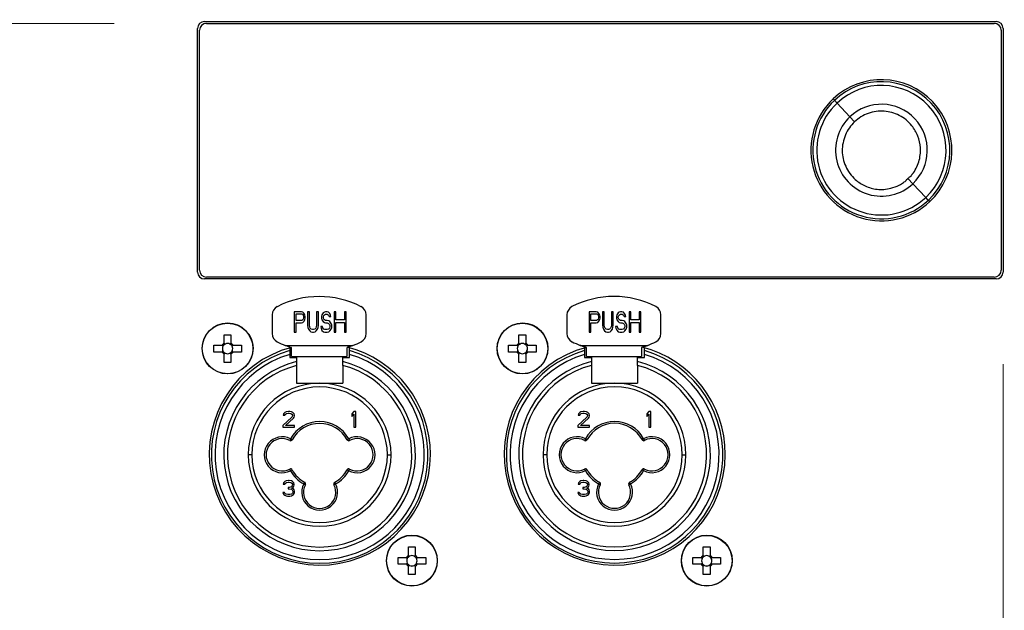
# Model space of a CAD drawing. Units: millimetres. Extents: x 6 to 321, y 6 to 203.
# Drawn here: x 47 to 57, y 98 to 105 of the extents above; entities that cross this region are included whole.
import ezdxf

# ---------------------------------------------------------------- set-up
doc = ezdxf.new("R2010")
doc.units = ezdxf.units.MM
doc.styles.add('SLDTEXTSTYLE2', font='TXT', dxfattribs={"width": 0.7})
doc.dimstyles.new('SLDDIMSTYLE0', dxfattribs={"dimtxt": 3.5, "dimasz": 3.302, "dimexe": 0, "dimexo": 0.0625, "dimgap": 0.875, "dimtad": 1, "dimdec": 1, "dimlfac": 10, "dimrnd": 1e-09, "dimzin": 12, "dimdsep": 46, "dimtxsty": 'SLDTEXTSTYLE2', "dimsah": 1, "dimcen": 0.09, "dimadec": 0, "dimazin": 3, "dimtfac": 1, "dimtdec": 1, "dimtofl": 0, "dimtmove": 0, "dimatfit": 3, "dimfxl": 0, "dimfrac": 2, "dimtolj": 1, "dimtzin": 12, "dimarcsym": 0})
doc.dimstyles.new('SLDDIMSTYLE1', dxfattribs={"dimtxt": 3.5, "dimasz": 3.302, "dimexe": 0, "dimexo": 0.0625, "dimgap": 0.875, "dimtad": 1, "dimdec": 1, "dimlfac": 10, "dimrnd": 1e-09, "dimzin": 12, "dimdsep": 46, "dimtxsty": 'SLDTEXTSTYLE2', "dimsah": 1, "dimcen": 0.09, "dimadec": 0, "dimazin": 3, "dimtfac": 1, "dimtdec": 1, "dimtmove": 0, "dimatfit": 0, "dimfxl": 0, "dimfrac": 2, "dimtolj": 1, "dimtzin": 12, "dimarcsym": 0})

# ---------------------------------------------------------------- blocks, each defined once
blk = doc.blocks.new('_D')
at = {"color": 7, "linetype": 'Continuous', "lineweight": 0}
for p, q in [((25.684, 96.423), (25.684, 125.597)), ((70.957, 91.863), (70.957, 125.597)), ((25.684, 124.597), (70.957, 124.597))]:
    blk.add_line(p, q, dxfattribs=at)
at = {"color": 7, "linetype": 'Continuous', "lineweight": 18}
for points in [[(25.684, 124.597), (28.986, 124.089), (28.986, 125.105)], [(70.957, 124.597), (67.655, 125.105), (67.655, 124.089)]]:
    blk.add_solid(points, dxfattribs=at)
at = {"color": 7, "linetype": 'Continuous', "lineweight": 18, "insert": (42.691, 129.109), "char_height": 3.5, "attachment_point": 1, "style": 'SLDTEXTSTYLE2'}
blk.add_mtext('452,7', dxfattribs=at)
blk = doc.blocks.new('_D_1')
at = {"color": 7, "linetype": 'Continuous', "lineweight": 0}
for p, q in [((57.253, 100.871), (57.253, 78.082)), ((39.889, 95.494), (39.889, 78.082)), ((39.889, 79.082), (33.539, 79.082)), ((57.253, 79.082), (39.889, 79.082)), ((57.253, 79.082), (63.603, 79.082))]:
    blk.add_line(p, q, dxfattribs=at)
at = {"color": 7, "linetype": 'Continuous', "lineweight": 18}
for points in [[(39.889, 79.082), (36.587, 79.59), (36.587, 78.574)], [(57.253, 79.082), (60.555, 78.574), (60.555, 79.59)]]:
    blk.add_solid(points, dxfattribs=at)
at = {"color": 7, "linetype": 'Continuous', "lineweight": 18, "insert": (43.1, 83.593), "char_height": 3.5, "attachment_point": 1, "style": 'SLDTEXTSTYLE2'}
blk.add_mtext('173,6', dxfattribs=at)
blk = doc.blocks.new('_D_2')
at = {"color": 7, "linetype": 'Continuous', "lineweight": 0}
for p, q in [((57.253, 100.871), (57.253, 68.901)), ((25.684, 94.423), (25.684, 68.901)), ((57.253, 69.901), (25.684, 69.901))]:
    blk.add_line(p, q, dxfattribs=at)
at = {"color": 7, "linetype": 'Continuous', "lineweight": 18}
for points in [[(25.684, 69.901), (28.986, 69.393), (28.986, 70.409)], [(57.253, 69.901), (53.951, 70.409), (53.951, 69.393)]]:
    blk.add_solid(points, dxfattribs=at)
at = {"color": 7, "linetype": 'Continuous', "lineweight": 18, "insert": (40.466, 74.412), "char_height": 3.5, "attachment_point": 1, "style": 'SLDTEXTSTYLE2'}
blk.add_mtext('315,7', dxfattribs=at)
blk = doc.blocks.new('_D_4')
at = {"color": 7, "linetype": 'Continuous', "lineweight": 0}
for p, q in [((21.208, 104.566), (21.208, 116.495)), ((47.608, 104.566), (20.208, 104.566)), ((21.208, 104.566), (21.208, 95.319)), ((40.089, 95.319), (20.208, 95.319))]:
    blk.add_line(p, q, dxfattribs=at)
at = {"color": 7, "linetype": 'Continuous', "lineweight": 18}
for points in [[(21.208, 104.566), (20.7, 101.264), (21.716, 101.264)], [(21.208, 95.319), (21.716, 98.621), (20.7, 98.621)]]:
    blk.add_solid(points, dxfattribs=at)
at = {"color": 7, "linetype": 'Continuous', "lineweight": 18, "insert": (16.696, 108.26), "char_height": 3.5, "attachment_point": 1, "rotation": 90, "style": 'SLDTEXTSTYLE2'}
blk.add_mtext('92,5', dxfattribs=at)

msp = doc.modelspace()

# ---------------------------------------------------------------- linework, layer by layer
at = {"color": 7, "linetype": 'Continuous', "lineweight": 25}
for p, q in [((48.513, 101.871), (48.513, 104.511)), ((48.588, 104.586), (57.178, 104.586)), ((48.608, 104.566), (57.158, 104.566)), ((57.253, 104.511), (57.253, 101.871)), ((48.533, 101.891), (48.533, 104.491)), ((57.233, 104.491), (57.233, 101.891)), ((55.408, 103.747), (55.423, 103.732)), ((55.423, 103.732), (55.452, 103.701)), ((55.452, 103.701), (55.591, 103.553)), ((55.591, 103.553), (55.642, 103.499)), ((56.274, 102.828), (56.224, 102.882)), ((56.414, 102.68), (56.274, 102.828)), ((56.442, 102.649), (56.414, 102.68)), ((56.457, 102.634), (56.442, 102.649)), ((57.178, 101.796), (48.588, 101.796)), ((57.158, 101.816), (48.608, 101.816)), ((49.321, 101.407), (49.321, 101.204)), ((49.561, 101.441), (49.561, 101.219)), ((49.639, 101.441), (49.561, 101.441)), ((49.581, 101.347), (49.581, 101.418)), ((49.581, 101.418), (49.642, 101.418)), ((49.655, 101.437), (49.639, 101.441)), ((49.642, 101.418), (49.652, 101.413)), ((49.652, 101.413), (49.658, 101.404)), ((49.668, 101.422), (49.655, 101.437)), ((49.658, 101.404), (49.662, 101.389)), ((49.678, 101.404), (49.668, 101.422)), ((49.681, 101.389), (49.678, 101.404)), ((49.726, 101.441), (49.707, 101.441)), ((49.707, 101.441), (49.707, 101.295)), ((49.726, 101.295), (49.726, 101.441)), ((49.823, 101.441), (49.804, 101.441)), ((49.804, 101.441), (49.804, 101.295)), ((49.823, 101.295), (49.823, 101.441)), ((49.862, 101.408), (49.859, 101.389)), ((49.875, 101.427), (49.862, 101.408)), ((49.888, 101.437), (49.875, 101.427)), ((49.878, 101.385), (49.882, 101.399)), ((49.882, 101.399), (49.891, 101.408)), ((49.901, 101.441), (49.888, 101.437)), ((49.891, 101.408), (49.901, 101.413)), ((49.917, 101.441), (49.901, 101.441)), ((49.901, 101.413), (49.92, 101.413)), ((49.933, 101.437), (49.917, 101.441)), ((49.92, 101.413), (49.93, 101.408)), ((49.93, 101.408), (49.937, 101.399)), ((49.946, 101.422), (49.933, 101.437)), ((49.937, 101.399), (49.94, 101.389)), ((49.956, 101.404), (49.946, 101.422)), ((49.959, 101.389), (49.956, 101.404)), ((50.014, 101.441), (49.995, 101.441)), ((49.995, 101.441), (49.995, 101.219)), ((50.014, 101.352), (50.014, 101.441)), ((50.124, 101.441), (50.105, 101.441)), ((50.105, 101.441), (50.105, 101.352)), ((50.124, 101.219), (50.124, 101.441)), ((50.341, 101.204), (50.341, 101.407)), ((52.521, 101.407), (52.521, 101.204)), ((52.761, 101.441), (52.761, 101.22)), ((52.839, 101.441), (52.761, 101.441)), ((52.781, 101.418), (52.842, 101.418)), ((52.781, 101.347), (52.781, 101.418)), ((52.855, 101.437), (52.839, 101.441)), ((52.842, 101.418), (52.852, 101.413)), ((52.852, 101.413), (52.858, 101.404)), ((52.868, 101.423), (52.855, 101.437)), ((52.858, 101.404), (52.862, 101.39)), ((52.878, 101.404), (52.868, 101.423)), ((52.881, 101.39), (52.878, 101.404)), ((52.926, 101.441), (52.907, 101.441)), ((52.907, 101.441), (52.907, 101.295)), ((52.926, 101.295), (52.926, 101.441)), ((53.023, 101.441), (53.004, 101.441)), ((53.004, 101.441), (53.004, 101.295)), ((53.023, 101.295), (53.023, 101.441)), ((53.062, 101.408), (53.059, 101.39)), ((53.075, 101.427), (53.062, 101.408)), ((53.088, 101.437), (53.075, 101.427)), ((53.078, 101.385), (53.082, 101.399)), ((53.082, 101.399), (53.091, 101.408)), ((53.101, 101.441), (53.088, 101.437)), ((53.091, 101.408), (53.101, 101.413)), ((53.117, 101.441), (53.101, 101.441)), ((53.101, 101.413), (53.12, 101.413)), ((53.133, 101.437), (53.117, 101.441)), ((53.12, 101.413), (53.13, 101.408)), ((53.13, 101.408), (53.137, 101.399)), ((53.146, 101.423), (53.133, 101.437)), ((53.137, 101.399), (53.14, 101.39)), ((53.156, 101.404), (53.146, 101.423)), ((53.159, 101.39), (53.156, 101.404)), ((53.195, 101.441), (53.195, 101.22)), ((53.214, 101.441), (53.195, 101.441)), ((53.214, 101.352), (53.214, 101.441)), ((53.305, 101.441), (53.305, 101.352)), ((53.324, 101.441), (53.305, 101.441)), ((53.324, 101.22), (53.324, 101.441)), ((53.541, 101.204), (53.541, 101.407)), ((49.642, 101.347), (49.581, 101.347)), ((49.581, 101.219), (49.581, 101.319)), ((49.581, 101.319), (49.639, 101.319)), ((49.639, 101.319), (49.655, 101.323)), ((49.652, 101.352), (49.642, 101.347)), ((49.658, 101.361), (49.652, 101.352)), ((49.655, 101.323), (49.668, 101.337)), ((49.662, 101.375), (49.658, 101.361)), ((49.662, 101.389), (49.662, 101.375)), ((49.668, 101.337), (49.678, 101.356)), ((49.678, 101.356), (49.681, 101.371)), ((49.681, 101.371), (49.681, 101.389)), ((49.707, 101.295), (49.71, 101.271)), ((49.729, 101.276), (49.726, 101.295)), ((49.804, 101.295), (49.801, 101.276)), ((49.82, 101.271), (49.823, 101.295)), ((49.859, 101.389), (49.859, 101.371)), ((49.859, 101.371), (49.862, 101.352)), ((49.862, 101.352), (49.875, 101.333)), ((49.875, 101.333), (49.888, 101.323)), ((49.878, 101.375), (49.878, 101.385)), ((49.882, 101.361), (49.878, 101.375)), ((49.891, 101.352), (49.882, 101.361)), ((49.888, 101.323), (49.901, 101.319)), ((49.901, 101.347), (49.891, 101.352)), ((49.92, 101.347), (49.901, 101.347)), ((49.901, 101.319), (49.92, 101.319)), ((49.937, 101.342), (49.92, 101.347)), ((49.92, 101.319), (49.933, 101.314)), ((49.933, 101.314), (49.943, 101.304)), ((49.949, 101.333), (49.937, 101.342)), ((49.94, 101.389), (49.959, 101.389)), ((49.943, 101.304), (49.949, 101.29)), ((49.962, 101.314), (49.949, 101.333)), ((49.949, 101.29), (49.949, 101.276)), ((49.969, 101.295), (49.962, 101.314)), ((49.969, 101.271), (49.969, 101.295)), ((50.105, 101.352), (50.014, 101.352)), ((50.014, 101.219), (50.014, 101.323)), ((50.014, 101.323), (50.105, 101.323)), ((50.105, 101.323), (50.105, 101.219)), ((52.842, 101.347), (52.781, 101.347)), ((52.781, 101.319), (52.839, 101.319)), ((52.781, 101.22), (52.781, 101.319)), ((52.839, 101.319), (52.855, 101.323)), ((52.852, 101.352), (52.842, 101.347)), ((52.858, 101.361), (52.852, 101.352)), ((52.855, 101.323), (52.868, 101.338)), ((52.862, 101.375), (52.858, 101.361)), ((52.862, 101.39), (52.862, 101.375)), ((52.868, 101.338), (52.878, 101.356)), ((52.878, 101.356), (52.881, 101.371)), ((52.881, 101.371), (52.881, 101.39)), ((52.907, 101.295), (52.91, 101.272)), ((52.929, 101.276), (52.926, 101.295)), ((53.004, 101.295), (53.001, 101.276)), ((53.02, 101.272), (53.023, 101.295)), ((53.059, 101.39), (53.059, 101.371)), ((53.059, 101.371), (53.062, 101.352)), ((53.062, 101.352), (53.075, 101.333)), ((53.075, 101.333), (53.088, 101.323)), ((53.078, 101.375), (53.078, 101.385)), ((53.082, 101.361), (53.078, 101.375)), ((53.091, 101.352), (53.082, 101.361)), ((53.088, 101.323), (53.101, 101.319)), ((53.101, 101.347), (53.091, 101.352)), ((53.12, 101.347), (53.101, 101.347)), ((53.101, 101.319), (53.12, 101.319)), ((53.137, 101.342), (53.12, 101.347)), ((53.12, 101.319), (53.133, 101.314)), ((53.133, 101.314), (53.143, 101.305)), ((53.149, 101.333), (53.137, 101.342)), ((53.14, 101.39), (53.159, 101.39)), ((53.143, 101.305), (53.149, 101.29)), ((53.162, 101.314), (53.149, 101.333)), ((53.149, 101.29), (53.149, 101.276)), ((53.169, 101.295), (53.162, 101.314)), ((53.169, 101.272), (53.169, 101.295)), ((53.305, 101.352), (53.214, 101.352)), ((53.214, 101.22), (53.214, 101.323)), ((53.214, 101.323), (53.305, 101.323)), ((53.305, 101.323), (53.305, 101.22)), ((48.801, 101.191), (48.875, 101.191)), ((48.801, 101.1), (48.801, 101.191)), ((48.875, 101.191), (48.875, 101.1)), ((49.561, 101.219), (49.581, 101.219)), ((49.71, 101.271), (49.717, 101.253)), ((49.717, 101.253), (49.729, 101.234)), ((49.736, 101.262), (49.729, 101.276)), ((49.729, 101.234), (49.742, 101.224)), ((49.746, 101.253), (49.736, 101.262)), ((49.742, 101.224), (49.759, 101.219)), ((49.759, 101.248), (49.746, 101.253)), ((49.772, 101.248), (49.759, 101.248)), ((49.759, 101.219), (49.772, 101.219)), ((49.784, 101.253), (49.772, 101.248)), ((49.772, 101.219), (49.788, 101.224)), ((49.794, 101.262), (49.784, 101.253)), ((49.788, 101.224), (49.801, 101.234)), ((49.801, 101.276), (49.794, 101.262)), ((49.801, 101.234), (49.814, 101.253)), ((49.814, 101.253), (49.82, 101.271)), ((49.869, 101.281), (49.849, 101.281)), ((49.849, 101.281), (49.852, 101.262)), ((49.852, 101.262), (49.862, 101.238)), ((49.862, 101.238), (49.878, 101.224)), ((49.872, 101.267), (49.869, 101.281)), ((49.882, 101.253), (49.872, 101.267)), ((49.878, 101.224), (49.894, 101.219)), ((49.894, 101.248), (49.882, 101.253)), ((49.92, 101.248), (49.894, 101.248)), ((49.894, 101.219), (49.92, 101.219)), ((49.933, 101.253), (49.92, 101.248)), ((49.92, 101.219), (49.937, 101.224)), ((49.943, 101.262), (49.933, 101.253)), ((49.937, 101.224), (49.949, 101.234)), ((49.949, 101.276), (49.943, 101.262)), ((49.949, 101.234), (49.962, 101.253)), ((49.962, 101.253), (49.969, 101.271)), ((49.995, 101.219), (50.014, 101.219)), ((50.105, 101.219), (50.124, 101.219)), ((52, 101.191), (52.074, 101.191)), ((52, 101.1), (52, 101.191)), ((52.074, 101.191), (52.074, 101.1)), ((52.761, 101.22), (52.781, 101.22)), ((52.91, 101.272), (52.917, 101.253)), ((52.917, 101.253), (52.929, 101.234)), ((52.936, 101.262), (52.929, 101.276)), ((52.929, 101.234), (52.942, 101.224)), ((52.946, 101.253), (52.936, 101.262)), ((52.942, 101.224), (52.959, 101.22)), ((52.959, 101.248), (52.946, 101.253)), ((52.972, 101.248), (52.959, 101.248)), ((52.959, 101.22), (52.972, 101.22)), ((52.984, 101.253), (52.972, 101.248)), ((52.972, 101.22), (52.988, 101.224)), ((52.994, 101.262), (52.984, 101.253)), ((52.988, 101.224), (53.001, 101.234)), ((53.001, 101.276), (52.994, 101.262)), ((53.001, 101.234), (53.014, 101.253)), ((53.014, 101.253), (53.02, 101.272)), ((53.069, 101.281), (53.049, 101.281)), ((53.049, 101.281), (53.052, 101.262)), ((53.052, 101.262), (53.062, 101.239)), ((53.062, 101.239), (53.078, 101.224)), ((53.072, 101.267), (53.069, 101.281)), ((53.082, 101.253), (53.072, 101.267)), ((53.078, 101.224), (53.094, 101.22)), ((53.094, 101.248), (53.082, 101.253)), ((53.12, 101.248), (53.094, 101.248)), ((53.094, 101.22), (53.12, 101.22)), ((53.133, 101.253), (53.12, 101.248)), ((53.12, 101.22), (53.137, 101.224)), ((53.143, 101.262), (53.133, 101.253)), ((53.137, 101.224), (53.149, 101.234)), ((53.149, 101.276), (53.143, 101.262)), ((53.149, 101.234), (53.162, 101.253)), ((53.162, 101.253), (53.169, 101.272)), ((53.195, 101.22), (53.214, 101.22)), ((53.305, 101.22), (53.324, 101.22)), ((48.688, 101.078), (48.779, 101.078)), ((48.688, 101.004), (48.688, 101.078)), ((48.788, 101.065), (48.788, 101.078)), ((48.801, 101.09), (48.813, 101.09)), ((48.862, 101.09), (48.875, 101.09)), ((48.888, 101.078), (48.888, 101.065)), ((48.897, 101.078), (48.988, 101.078)), ((48.988, 101.078), (48.988, 101.004)), ((49.463, 101.075), (50.199, 101.075)), ((51.887, 101.078), (51.978, 101.078)), ((51.887, 101.004), (51.887, 101.078)), ((51.988, 101.065), (51.988, 101.078)), ((52, 101.09), (52.013, 101.09)), ((52.062, 101.09), (52.074, 101.09)), ((52.087, 101.078), (52.087, 101.065)), ((52.096, 101.078), (52.187, 101.078)), ((52.187, 101.078), (52.187, 101.004)), ((52.663, 101.076), (53.399, 101.076)), ((48.779, 101.004), (48.688, 101.004)), ((48.788, 101.004), (48.788, 101.016)), ((48.813, 100.991), (48.801, 100.991)), ((48.801, 100.891), (48.801, 100.982)), ((48.875, 100.991), (48.862, 100.991)), ((48.875, 100.982), (48.875, 100.891)), ((48.888, 101.016), (48.888, 101.004)), ((48.988, 101.004), (48.897, 101.004)), ((49.512, 101.049), (49.512, 101.02)), ((49.512, 100.978), (49.512, 100.945)), ((49.531, 100.955), (49.531, 101.051)), ((50.131, 101.051), (50.131, 100.955)), ((50.162, 101.02), (50.162, 101.05)), ((50.162, 100.945), (50.162, 100.978)), ((51.978, 101.004), (51.887, 101.004)), ((51.988, 101.004), (51.988, 101.016)), ((52.013, 100.991), (52, 100.991)), ((52, 100.891), (52, 100.982)), ((52.074, 100.991), (52.062, 100.991)), ((52.074, 100.982), (52.074, 100.891)), ((52.087, 101.016), (52.087, 101.004)), ((52.187, 101.004), (52.096, 101.004)), ((52.712, 101.049), (52.712, 101.02)), ((52.712, 100.978), (52.712, 100.946)), ((52.731, 100.956), (52.731, 101.052)), ((53.331, 101.052), (53.331, 100.956)), ((53.362, 101.02), (53.362, 101.05)), ((53.362, 100.946), (53.362, 100.978)), ((48.875, 100.891), (48.801, 100.891)), ((49.512, 100.945), (49.587, 100.945)), ((49.531, 100.955), (50.131, 100.955)), ((49.587, 100.945), (49.587, 100.9)), ((50.087, 100.9), (50.087, 100.945)), ((50.087, 100.945), (50.162, 100.945)), ((52.074, 100.891), (52, 100.891)), ((52.712, 100.946), (52.787, 100.946)), ((52.731, 100.956), (53.331, 100.956)), ((52.787, 100.946), (52.787, 100.9)), ((53.287, 100.9), (53.287, 100.946)), ((53.287, 100.946), (53.362, 100.946)), ((49.587, 100.859), (49.587, 100.665)), ((50.087, 100.859), (50.087, 100.665)), ((52.787, 100.859), (52.787, 100.666)), ((53.287, 100.859), (53.287, 100.666)), ((49.587, 100.665), (49.837, 100.665)), ((49.837, 100.665), (50.087, 100.665)), ((52.787, 100.666), (53.037, 100.666)), ((53.037, 100.666), (53.287, 100.666)), ((49.445, 100.335), (49.441, 100.321)), ((49.459, 100.35), (49.445, 100.335)), ((49.473, 100.357), (49.459, 100.35)), ((49.459, 100.321), (49.466, 100.331)), ((49.466, 100.331), (49.476, 100.339)), ((49.498, 100.36), (49.473, 100.357)), ((49.476, 100.339), (49.494, 100.342)), ((49.494, 100.342), (49.508, 100.342)), ((49.512, 100.36), (49.498, 100.36)), ((49.508, 100.342), (49.526, 100.339)), ((49.533, 100.357), (49.512, 100.36)), ((49.526, 100.339), (49.537, 100.331)), ((49.547, 100.35), (49.533, 100.357)), ((49.537, 100.331), (49.544, 100.321)), ((49.561, 100.335), (49.547, 100.35)), ((49.565, 100.321), (49.561, 100.335)), ((50.209, 100.36), (50.187, 100.335)), ((50.187, 100.335), (50.187, 100.306)), ((50.187, 100.306), (50.209, 100.331)), ((50.23, 100.36), (50.209, 100.36)), ((50.209, 100.331), (50.209, 100.19)), ((50.23, 100.19), (50.23, 100.36)), ((52.645, 100.335), (52.641, 100.321)), ((52.659, 100.35), (52.645, 100.335)), ((52.673, 100.357), (52.659, 100.35)), ((52.659, 100.321), (52.666, 100.332)), ((52.666, 100.332), (52.676, 100.339)), ((52.698, 100.361), (52.673, 100.357)), ((52.676, 100.339), (52.694, 100.342)), ((52.694, 100.342), (52.708, 100.342)), ((52.712, 100.361), (52.698, 100.361)), ((52.708, 100.342), (52.726, 100.339)), ((52.733, 100.357), (52.712, 100.361)), ((52.726, 100.339), (52.737, 100.332)), ((52.747, 100.35), (52.733, 100.357)), ((52.737, 100.332), (52.744, 100.321)), ((52.761, 100.335), (52.747, 100.35)), ((52.765, 100.321), (52.761, 100.335)), ((53.409, 100.361), (53.387, 100.335)), ((53.387, 100.335), (53.387, 100.306)), ((53.387, 100.306), (53.409, 100.332)), ((53.43, 100.361), (53.409, 100.361)), ((53.409, 100.332), (53.409, 100.191)), ((53.43, 100.191), (53.43, 100.361)), ((49.537, 100.299), (49.437, 100.208)), ((49.441, 100.321), (49.459, 100.321)), ((49.466, 100.208), (49.554, 100.288)), ((49.544, 100.313), (49.537, 100.299)), ((49.544, 100.321), (49.544, 100.313)), ((49.554, 100.288), (49.561, 100.299)), ((49.561, 100.299), (49.565, 100.313)), ((49.565, 100.313), (49.565, 100.321)), ((52.737, 100.299), (52.637, 100.209)), ((52.641, 100.321), (52.659, 100.321)), ((52.666, 100.209), (52.754, 100.288)), ((52.744, 100.313), (52.737, 100.299)), ((52.744, 100.321), (52.744, 100.313)), ((52.754, 100.288), (52.761, 100.299)), ((52.761, 100.299), (52.765, 100.313)), ((52.765, 100.313), (52.765, 100.321)), ((49.437, 100.208), (49.437, 100.19)), ((49.437, 100.19), (49.565, 100.19)), ((49.565, 100.208), (49.466, 100.208)), ((49.565, 100.19), (49.565, 100.208)), ((50.209, 100.19), (50.23, 100.19)), ((52.637, 100.209), (52.637, 100.191)), ((52.637, 100.191), (52.765, 100.191)), ((52.765, 100.209), (52.666, 100.209)), ((52.765, 100.191), (52.765, 100.209)), ((53.409, 100.191), (53.43, 100.191)), ((49.522, 100.063), (49.512, 100.046)), ((50.153, 100.063), (50.162, 100.046)), ((52.722, 100.063), (52.712, 100.046)), ((53.353, 100.063), (53.362, 100.046)), ((49.102, 99.89), (49.062, 99.89)), ((50.572, 99.89), (50.612, 99.89)), ((52.302, 99.89), (52.262, 99.89)), ((53.772, 99.891), (53.812, 99.891)), ((49.522, 99.718), (49.539, 99.727)), ((50.153, 99.718), (50.163, 99.735)), ((52.722, 99.718), (52.739, 99.727)), ((53.353, 99.718), (53.363, 99.735)), ((49.445, 99.585), (49.441, 99.571)), ((49.459, 99.6), (49.445, 99.585)), ((49.473, 99.607), (49.459, 99.6)), ((49.459, 99.571), (49.466, 99.581)), ((49.466, 99.581), (49.476, 99.589)), ((49.498, 99.61), (49.473, 99.607)), ((49.476, 99.589), (49.494, 99.592)), ((49.494, 99.592), (49.508, 99.592)), ((49.505, 99.61), (49.498, 99.61)), ((49.53, 99.607), (49.505, 99.61)), ((49.508, 99.592), (49.526, 99.589)), ((49.526, 99.589), (49.537, 99.581)), ((49.544, 99.6), (49.53, 99.607)), ((49.537, 99.581), (49.544, 99.571)), ((49.558, 99.585), (49.544, 99.6)), ((49.561, 99.571), (49.558, 99.585)), ((50.01, 99.575), (50.001, 99.592)), ((52.645, 99.585), (52.641, 99.571)), ((52.659, 99.6), (52.645, 99.585)), ((52.673, 99.607), (52.659, 99.6)), ((52.659, 99.571), (52.666, 99.582)), ((52.666, 99.582), (52.676, 99.589)), ((52.698, 99.611), (52.673, 99.607)), ((52.676, 99.589), (52.694, 99.592)), ((52.694, 99.592), (52.708, 99.592)), ((52.705, 99.611), (52.698, 99.611)), ((52.73, 99.607), (52.705, 99.611)), ((52.708, 99.592), (52.726, 99.589)), ((52.726, 99.589), (52.737, 99.582)), ((52.744, 99.6), (52.73, 99.607)), ((52.737, 99.582), (52.744, 99.571)), ((52.758, 99.585), (52.744, 99.6)), ((52.761, 99.571), (52.758, 99.585)), ((53.21, 99.575), (53.201, 99.592)), ((49.437, 99.48), (49.441, 99.469)), ((49.455, 99.48), (49.437, 99.48)), ((49.441, 99.571), (49.459, 99.571)), ((49.459, 99.473), (49.455, 99.48)), ((49.466, 99.466), (49.459, 99.473)), ((49.508, 99.534), (49.494, 99.534)), ((49.494, 99.534), (49.494, 99.52)), ((49.494, 99.52), (49.508, 99.52)), ((49.53, 99.542), (49.508, 99.534)), ((49.508, 99.52), (49.53, 99.516)), ((49.537, 99.549), (49.53, 99.542)), ((49.53, 99.516), (49.54, 99.509)), ((49.544, 99.563), (49.537, 99.549)), ((49.537, 99.527), (49.551, 99.538)), ((49.554, 99.52), (49.537, 99.527)), ((49.544, 99.473), (49.537, 99.466)), ((49.54, 99.509), (49.547, 99.495)), ((49.544, 99.571), (49.544, 99.563)), ((49.547, 99.48), (49.544, 99.473)), ((49.547, 99.495), (49.547, 99.48)), ((49.551, 99.538), (49.558, 99.549)), ((49.561, 99.509), (49.554, 99.52)), ((49.558, 99.549), (49.561, 99.563)), ((49.561, 99.563), (49.561, 99.571)), ((49.565, 99.495), (49.561, 99.509)), ((49.561, 99.469), (49.565, 99.48)), ((49.565, 99.48), (49.565, 99.495)), ((49.665, 99.575), (49.682, 99.565)), ((52.655, 99.48), (52.637, 99.48)), ((52.637, 99.48), (52.641, 99.469)), ((52.641, 99.571), (52.659, 99.571)), ((52.659, 99.473), (52.655, 99.48)), ((52.666, 99.466), (52.659, 99.473)), ((52.694, 99.535), (52.694, 99.52)), ((52.708, 99.535), (52.694, 99.535)), ((52.694, 99.52), (52.708, 99.52)), ((52.73, 99.542), (52.708, 99.535)), ((52.708, 99.52), (52.73, 99.516)), ((52.737, 99.549), (52.73, 99.542)), ((52.73, 99.516), (52.74, 99.509)), ((52.744, 99.563), (52.737, 99.549)), ((52.737, 99.527), (52.751, 99.538)), ((52.754, 99.52), (52.737, 99.527)), ((52.744, 99.473), (52.737, 99.466)), ((52.74, 99.509), (52.747, 99.495)), ((52.744, 99.571), (52.744, 99.563)), ((52.747, 99.48), (52.744, 99.473)), ((52.747, 99.495), (52.747, 99.48)), ((52.751, 99.538), (52.758, 99.549)), ((52.761, 99.509), (52.754, 99.52)), ((52.758, 99.549), (52.761, 99.563)), ((52.761, 99.563), (52.761, 99.571)), ((52.765, 99.495), (52.761, 99.509)), ((52.761, 99.469), (52.765, 99.48)), ((52.765, 99.48), (52.765, 99.495)), ((52.865, 99.575), (52.882, 99.565)), ((49.441, 99.469), (49.448, 99.458)), ((49.448, 99.458), (49.459, 99.451)), ((49.459, 99.451), (49.473, 99.444)), ((49.473, 99.462), (49.466, 99.466)), ((49.491, 99.458), (49.473, 99.462)), ((49.473, 99.444), (49.487, 99.44)), ((49.487, 99.44), (49.515, 99.44)), ((49.512, 99.458), (49.491, 99.458)), ((49.53, 99.462), (49.512, 99.458)), ((49.515, 99.44), (49.53, 99.444)), ((49.537, 99.466), (49.53, 99.462)), ((49.53, 99.444), (49.544, 99.451)), ((49.544, 99.451), (49.554, 99.458)), ((49.554, 99.458), (49.561, 99.469)), ((52.641, 99.469), (52.648, 99.459)), ((52.648, 99.459), (52.659, 99.451)), ((52.659, 99.451), (52.673, 99.444)), ((52.673, 99.462), (52.666, 99.466)), ((52.691, 99.459), (52.673, 99.462)), ((52.673, 99.444), (52.687, 99.441)), ((52.687, 99.441), (52.715, 99.441)), ((52.712, 99.459), (52.691, 99.459)), ((52.73, 99.462), (52.712, 99.459)), ((52.715, 99.441), (52.73, 99.444)), ((52.737, 99.466), (52.73, 99.462)), ((52.73, 99.444), (52.744, 99.451)), ((52.744, 99.451), (52.754, 99.459)), ((52.754, 99.459), (52.761, 99.469)), ((50.801, 98.891), (50.875, 98.891)), ((50.801, 98.8), (50.801, 98.891)), ((50.875, 98.891), (50.875, 98.8)), ((54, 98.891), (54.074, 98.891)), ((54, 98.8), (54, 98.891)), ((54.074, 98.891), (54.074, 98.8)), ((50.688, 98.778), (50.779, 98.778)), ((50.688, 98.704), (50.688, 98.778)), ((50.788, 98.765), (50.788, 98.778)), ((50.801, 98.79), (50.813, 98.79)), ((50.862, 98.79), (50.875, 98.79)), ((50.888, 98.778), (50.888, 98.765)), ((50.897, 98.778), (50.988, 98.778)), ((50.988, 98.778), (50.988, 98.704)), ((53.887, 98.778), (53.978, 98.778)), ((53.887, 98.704), (53.887, 98.778)), ((53.988, 98.765), (53.988, 98.778)), ((54, 98.79), (54.013, 98.79)), ((54.062, 98.79), (54.074, 98.79)), ((54.087, 98.778), (54.087, 98.765)), ((54.096, 98.778), (54.187, 98.778)), ((54.187, 98.778), (54.187, 98.704)), ((50.779, 98.704), (50.688, 98.704)), ((50.788, 98.704), (50.788, 98.716)), ((50.813, 98.691), (50.801, 98.691)), ((50.801, 98.591), (50.801, 98.682)), ((50.875, 98.691), (50.862, 98.691)), ((50.875, 98.682), (50.875, 98.591)), ((50.888, 98.716), (50.888, 98.704)), ((50.988, 98.704), (50.897, 98.704)), ((53.978, 98.704), (53.887, 98.704)), ((53.988, 98.704), (53.988, 98.716)), ((54.013, 98.691), (54, 98.691)), ((54, 98.591), (54, 98.682)), ((54.074, 98.691), (54.062, 98.691)), ((54.074, 98.682), (54.074, 98.591)), ((54.087, 98.716), (54.087, 98.704)), ((54.187, 98.704), (54.096, 98.704)), ((50.875, 98.591), (50.801, 98.591)), ((54.074, 98.591), (54, 98.591))]:
    msp.add_line(p, q, dxfattribs=at)
at = {"color": 7, "linetype": 'Continuous', "lineweight": 25, "flags": 128}
for points in [[(49.522, 100.063), (49.525, 100.061), (49.528, 100.06), (49.531, 100.058), (49.534, 100.056), (49.536, 100.055), (49.538, 100.054), (49.539, 100.054), (49.539, 100.054)], [(50.153, 100.063), (50.15, 100.061), (50.147, 100.06), (50.143, 100.058), (50.141, 100.056), (50.139, 100.055), (50.137, 100.054), (50.136, 100.054), (50.136, 100.054)], [(52.722, 100.063), (52.725, 100.062), (52.728, 100.06), (52.731, 100.058), (52.734, 100.057), (52.736, 100.055), (52.738, 100.055), (52.739, 100.054), (52.739, 100.054)], [(53.353, 100.063), (53.35, 100.062), (53.347, 100.06), (53.343, 100.058), (53.341, 100.057), (53.339, 100.055), (53.337, 100.055), (53.336, 100.054), (53.336, 100.054)], [(49.522, 99.718), (49.52, 99.721), (49.518, 99.724), (49.517, 99.727), (49.515, 99.73), (49.514, 99.732), (49.513, 99.734), (49.513, 99.735), (49.512, 99.735)], [(50.153, 99.718), (50.15, 99.719), (50.147, 99.721), (50.144, 99.723), (50.141, 99.724), (50.139, 99.726), (50.137, 99.726), (50.136, 99.727), (50.136, 99.727)], [(52.722, 99.718), (52.72, 99.721), (52.718, 99.724), (52.717, 99.727), (52.715, 99.73), (52.714, 99.732), (52.713, 99.734), (52.713, 99.735), (52.712, 99.735)], [(53.353, 99.718), (53.35, 99.72), (53.347, 99.721), (53.344, 99.723), (53.341, 99.724), (53.339, 99.726), (53.337, 99.727), (53.336, 99.727), (53.336, 99.727)], [(49.665, 99.575), (49.666, 99.578), (49.668, 99.581), (49.67, 99.584), (49.671, 99.587), (49.673, 99.589), (49.673, 99.591), (49.674, 99.592), (49.674, 99.592)], [(52.865, 99.575), (52.866, 99.578), (52.868, 99.581), (52.87, 99.584), (52.871, 99.587), (52.873, 99.589), (52.873, 99.591), (52.874, 99.592), (52.874, 99.592)], [(50.01, 99.575), (50.007, 99.573), (50.004, 99.571), (50.001, 99.569), (49.998, 99.568), (49.996, 99.567), (49.994, 99.566), (49.993, 99.566), (49.993, 99.565)], [(53.21, 99.575), (53.207, 99.573), (53.204, 99.571), (53.201, 99.57), (53.198, 99.568), (53.196, 99.567), (53.194, 99.566), (53.193, 99.566), (53.193, 99.565)]]:
    msp.add_lwpolyline(points, dxfattribs=at)
at = {"color": 7, "linetype": 'Continuous', "lineweight": 25}
for centre in [(48.838, 101.041), (48.839, 101.044), (52.037, 101.041), (52.039, 101.044), (50.838, 98.741), (50.839, 98.744), (54.037, 98.741), (54.039, 98.744)]:
    msp.add_circle(centre, 0.275, dxfattribs=at)
for centre, radius, start, end in [((122.455, -15.129), 149.918, 118.82284, 127.29875), ((122.489, -15.174), 150.04, 119.20372, 127.05278), ((122.488, -15.178), 147.497, 118.7234, 126.39735), ((122.488, -15.178), 147.447, 118.72353, 126.39722), ((122.488, -15.178), 147.05, 118.72432, 126.39644), ((122.488, -15.178), 147, 118.72445, 126.3963), ((48.588, 104.511), 0.075, 90, 180), ((48.608, 104.491), 0.075, 90, 180), ((57.158, 104.491), 0.075, 0, 90), ((57.178, 104.511), 0.075, 0, 90), ((55.933, 103.191), 0.765, 313.2925, 133.2925), ((55.933, 103.191), 0.743, 313.2925, 133.2925), ((55.933, 103.191), 0.702, 313.2925, 133.2925), ((55.933, 103.191), 0.765, 133.2925, 313.2925), ((55.933, 103.191), 0.743, 133.2925, 313.2925), ((55.933, 103.191), 0.702, 133.2925, 313.2925), ((55.933, 103.191), 0.498, 313.2925, 133.2925), ((55.933, 103.191), 0.498, 133.2925, 313.2925), ((48.588, 101.871), 0.075, 180, 270), ((48.608, 101.891), 0.075, 180, 270), ((57.158, 101.891), 0.075, 270, 0), ((57.178, 101.871), 0.075, 270, 0), ((49.831, 100.605), 1, 62.9015, 117.1029), ((53.031, 100.606), 1, 62.9015, 117.1029), ((49.421, 101.407), 0.1, 117.1029, 180.0022), ((50.241, 101.407), 0.1, 0.0022, 62.9015), ((52.621, 101.407), 0.1, 117.1029, 180.0022), ((53.441, 101.407), 0.1, 0.0022, 62.9015), ((49.421, 101.204), 0.1, 180.0022, 242.9015), ((50.241, 101.204), 0.1, 297.1029, 0.0022), ((52.621, 101.204), 0.1, 180.0022, 242.9015), ((53.441, 101.204), 0.1, 297.1029, 0.0022), ((48.838, 101.041), 0.0697, 122.0857, 147.9143), ((48.838, 101.041), 0.0556, 138.2818, 153.5619), ((48.838, 101.041), 0.0556, 131.7182, 138.2818), ((48.838, 101.041), 0.0556, 116.4381, 131.7182), ((48.838, 101.041), 0.0556, 63.5619, 116.4381), ((48.838, 101.041), 0.0556, 48.2818, 63.5619), ((48.838, 101.041), 0.0697, 32.0857, 57.9143), ((48.838, 101.041), 0.0556, 41.7182, 48.2818), ((48.838, 101.041), 0.0556, 26.4381, 41.7182), ((49.831, 102.005), 1, 242.9015, 248.437), ((49.831, 102.005), 1, 291.5674, 297.1029), ((52.037, 101.041), 0.0697, 122.0857, 147.9143), ((52.037, 101.041), 0.0556, 138.2818, 153.5619), ((52.037, 101.041), 0.0556, 131.7182, 138.2818), ((52.037, 101.041), 0.0556, 116.4381, 131.7182), ((52.037, 101.041), 0.0556, 63.5619, 116.4381), ((52.037, 101.041), 0.0556, 48.2818, 63.5619), ((52.037, 101.041), 0.0697, 32.0857, 57.9143), ((52.037, 101.041), 0.0556, 41.7182, 48.2818), ((52.037, 101.041), 0.0556, 26.4381, 41.7182), ((53.031, 102.006), 1, 242.9015, 248.437), ((53.031, 102.006), 1, 291.5674, 297.1029), ((49.839, 99.894), 1.2, 104.8607, 0), ((49.837, 99.89), 1.175, 106.0594, 73.9451), ((49.837, 99.89), 1.135, 106.6414, 73.3631), ((48.838, 101.041), 0.0697, 212.0857, 237.9143), ((48.838, 101.041), 0.0556, 153.5619, 206.4381), ((48.838, 101.041), 0.0556, 206.4381, 221.7182), ((48.838, 101.041), 0.0556, 221.7182, 228.2818), ((48.838, 101.041), 0.0556, 228.2818, 243.5619), ((48.838, 101.041), 0.0556, 243.5619, 296.4381), ((48.838, 101.041), 0.0556, 296.4381, 311.7182), ((48.838, 101.041), 0.0697, 302.0857, 327.9143), ((48.838, 101.041), 0.0556, 311.7182, 318.2818), ((48.838, 101.041), 0.0556, 318.2818, 333.5619), ((48.838, 101.041), 0.0556, 333.5619, 26.4381), ((49.839, 99.894), 1.2, 0, 75.721), ((53.039, 99.894), 1.2, 104.8541, 0), ((53.037, 99.891), 1.175, 106.0594, 73.9451), ((53.037, 99.891), 1.135, 106.6414, 73.3631), ((52.037, 101.041), 0.0697, 212.0857, 237.9143), ((52.037, 101.041), 0.0556, 153.5619, 206.4381), ((52.037, 101.041), 0.0556, 206.4381, 221.7182), ((52.037, 101.041), 0.0556, 221.7182, 228.2818), ((52.037, 101.041), 0.0556, 228.2818, 243.5619), ((52.037, 101.041), 0.0556, 243.5619, 296.4381), ((52.037, 101.041), 0.0556, 296.4381, 311.7182), ((52.037, 101.041), 0.0697, 302.0857, 327.9143), ((52.037, 101.041), 0.0556, 311.7182, 318.2818), ((52.037, 101.041), 0.0556, 318.2818, 333.5619), ((52.037, 101.041), 0.0556, 333.5619, 26.4381), ((53.039, 99.894), 1.2, 0, 75.7165), ((49.837, 99.89), 1.04, 103.9115, 76.093), ((53.037, 99.891), 1.04, 103.9115, 76.093), ((49.837, 99.89), 1, 104.4797, 75.5247), ((53.037, 99.891), 1, 104.4797, 75.5247), ((49.837, 99.89), 0.775, 0.0022, 180.0022), ((53.037, 99.891), 0.775, 0.0022, 180.0022), ((49.837, 99.89), 0.735, 0.0022, 180.0022), ((53.037, 99.891), 0.735, 0.0022, 180.0022), ((49.837, 99.89), 0.36, 28.7007, 151.3038), ((49.837, 99.89), 0.34, 28.7008, 151.3037), ((53.037, 99.891), 0.36, 28.7007, 151.3038), ((53.037, 99.891), 0.34, 28.7008, 151.3037), ((49.431, 99.89), 0.195, 62.442, 297.5625), ((49.431, 99.89), 0.175, 62.442, 297.5625), ((49.522, 100.063), 0.02, 242.442, 331.3037), ((50.153, 100.063), 0.02, 208.7008, 297.5625), ((50.243, 99.89), 0.195, 242.442, 117.5625), ((50.243, 99.89), 0.175, 242.442, 117.5625), ((52.631, 99.891), 0.195, 62.442, 297.5625), ((52.631, 99.891), 0.175, 62.442, 297.5625), ((52.722, 100.063), 0.02, 242.442, 331.3037), ((53.353, 100.063), 0.02, 208.7008, 297.5625), ((53.443, 99.891), 0.195, 242.442, 117.5625), ((53.443, 99.891), 0.175, 242.442, 117.5625), ((49.837, 99.89), 0.775, 180.0022, 0.0022), ((49.837, 99.89), 0.735, 180.0022, 0.0022), ((53.037, 99.891), 0.775, 180.0022, 0.0022), ((53.037, 99.891), 0.735, 180.0022, 0.0022), ((49.522, 99.718), 0.02, 28.7008, 117.5625), ((49.837, 99.89), 0.36, 208.7008, 241.3038), ((49.837, 99.89), 0.34, 208.7008, 241.3037), ((49.837, 99.89), 0.34, 298.7008, 331.3037), ((49.837, 99.89), 0.36, 298.7008, 331.3038), ((50.153, 99.718), 0.02, 62.442, 151.3037), ((52.722, 99.718), 0.02, 28.7008, 117.5625), ((53.037, 99.891), 0.36, 208.7008, 241.3038), ((53.037, 99.891), 0.34, 208.7008, 241.3037), ((53.037, 99.891), 0.34, 298.7008, 331.3037), ((53.037, 99.891), 0.36, 298.7008, 331.3038), ((53.353, 99.718), 0.02, 62.442, 151.3037), ((49.665, 99.575), 0.02, 332.442, 61.3037), ((50.01, 99.575), 0.02, 118.7008, 207.5625), ((52.865, 99.575), 0.02, 332.442, 61.3037), ((53.21, 99.575), 0.02, 118.7008, 207.5625), ((49.837, 99.484), 0.195, 152.442, 27.5625), ((49.837, 99.484), 0.175, 152.442, 27.5625), ((53.037, 99.485), 0.195, 152.442, 27.5625), ((53.037, 99.485), 0.175, 152.442, 27.5625), ((50.838, 98.741), 0.0697, 122.0857, 147.9143), ((50.838, 98.741), 0.0556, 153.5619, 206.4381), ((50.838, 98.741), 0.0556, 138.2818, 153.5619), ((50.838, 98.741), 0.0556, 131.7182, 138.2818), ((50.838, 98.741), 0.0556, 116.4381, 131.7182), ((50.838, 98.741), 0.0556, 63.5619, 116.4381), ((50.838, 98.741), 0.0556, 48.2818, 63.5619), ((50.838, 98.741), 0.0697, 32.0857, 57.9143), ((50.838, 98.741), 0.0556, 41.7182, 48.2818), ((50.838, 98.741), 0.0556, 26.4381, 41.7182), ((50.838, 98.741), 0.0556, 333.5619, 26.4381), ((54.037, 98.741), 0.0697, 122.0857, 147.9143), ((54.037, 98.741), 0.0556, 153.5619, 206.4381), ((54.037, 98.741), 0.0556, 138.2818, 153.5619), ((54.037, 98.741), 0.0556, 131.7182, 138.2818), ((54.037, 98.741), 0.0556, 116.4381, 131.7182), ((54.037, 98.741), 0.0556, 63.5619, 116.4381), ((54.037, 98.741), 0.0556, 48.2818, 63.5619), ((54.037, 98.741), 0.0697, 32.0857, 57.9143), ((54.037, 98.741), 0.0556, 41.7182, 48.2818), ((54.037, 98.741), 0.0556, 26.4381, 41.7182), ((54.037, 98.741), 0.0556, 333.5619, 26.4381), ((50.838, 98.741), 0.0697, 212.0857, 237.9143), ((50.838, 98.741), 0.0556, 206.4381, 221.7182), ((50.838, 98.741), 0.0556, 221.7182, 228.2818), ((50.838, 98.741), 0.0556, 228.2818, 243.5619), ((50.838, 98.741), 0.0556, 243.5619, 296.4381), ((50.838, 98.741), 0.0556, 296.4381, 311.7182), ((50.838, 98.741), 0.0697, 302.0857, 327.9143), ((50.838, 98.741), 0.0556, 311.7182, 318.2818), ((50.838, 98.741), 0.0556, 318.2818, 333.5619), ((54.037, 98.741), 0.0697, 212.0857, 237.9143), ((54.037, 98.741), 0.0556, 206.4381, 221.7182), ((54.037, 98.741), 0.0556, 221.7182, 228.2818), ((54.037, 98.741), 0.0556, 228.2818, 243.5619), ((54.037, 98.741), 0.0556, 243.5619, 296.4381), ((54.037, 98.741), 0.0556, 296.4381, 311.7182), ((54.037, 98.741), 0.0697, 302.0857, 327.9143), ((54.037, 98.741), 0.0556, 311.7182, 318.2818), ((54.037, 98.741), 0.0556, 318.2818, 333.5619)]:
    msp.add_arc(centre, radius, start, end, dxfattribs=at)
for centre, major_axis, start_param, end_param in [((48.838, 101.047), (0, 0.0496), 5.754797, 6.811574), ((52.037, 101.047), (0, 0.0496), 5.754797, 6.811574), ((48.831, 101.041), (0.0496, 0), 2.613204, 3.669981), ((48.838, 101.034), (0, 0.0496), 2.613204, 3.669981), ((48.845, 101.041), (0.0496, 0), 5.754797, 6.811574), ((52.031, 101.041), (0.0496, 0), 2.613204, 3.669981), ((52.037, 101.034), (0, 0.0496), 2.613204, 3.669981), ((52.044, 101.041), (0.0496, 0), 5.754797, 6.811574), ((50.831, 98.741), (0.0496, 0), 2.613204, 3.669981), ((50.838, 98.747), (0, 0.0496), 5.754797, 6.811574), ((50.845, 98.741), (0.0496, 0), 5.754797, 6.811574), ((54.031, 98.741), (0.0496, 0), 2.613204, 3.669981), ((54.037, 98.747), (0, 0.0496), 5.754797, 6.811574), ((54.044, 98.741), (0.0496, 0), 5.754797, 6.811574), ((50.838, 98.734), (0, 0.0496), 2.613204, 3.669981), ((54.037, 98.734), (0, 0.0496), 2.613204, 3.669981)]:
    msp.add_ellipse(centre, major_axis=major_axis, ratio=0.990116, start_param=start_param, end_param=end_param, dxfattribs=at)
for points, knots in [([(31.475, 103.471), (32.518, 104.258), (34.603, 105.832), (37.807, 108.088), (40.791, 110.083), (43.546, 111.833), (46.055, 113.357), (48.592, 114.835), (50.306, 115.781), (51.163, 116.254)], [0, 0, 0, 0, 0.166802, 0.333484, 0.500156, 0.625137, 0.750076, 0.87502, 1, 1, 1, 1]), ([(51.254, 116.203), (50.291, 115.672), (48.367, 114.609), (45.522, 112.939), (42.713, 111.21), (39.9, 109.391), (37.085, 107.478), (34.27, 105.474), (32.433, 104.085), (31.514, 103.39)], [0, 0, 0, 0, 0.140002, 0.280003, 0.42, 0.560012, 0.706675, 0.853314, 1, 1, 1, 1]), ([(31.605, 104.11), (32.592, 104.851), (34.566, 106.332), (37.595, 108.461), (40.671, 110.52), (43.799, 112.5), (46.972, 114.407), (49.126, 115.612), (50.203, 116.215)], [0, 0, 0, 0, 0.166666, 0.333333, 0.5, 0.666667, 0.833333, 1, 1, 1, 1]), ([(56.224, 102.882), (56.224, 102.883), (56.223, 102.884), (56.224, 102.888), (56.229, 102.895), (56.24, 102.902), (56.258, 102.91), (56.262, 102.923), (56.267, 102.929), (56.3, 102.97), (56.347, 103.063), (56.365, 103.21), (56.335, 103.346), (56.275, 103.449), (56.203, 103.522), (56.129, 103.57), (56.048, 103.602), (55.962, 103.617), (55.875, 103.614), (55.789, 103.593), (55.709, 103.555), (55.664, 103.518), (55.642, 103.499)], [0, 0, 0, 0, 0.0020413, 0.0042797, 0.0092334, 0.0201799, 0.0338851, 0.0500101, 0.0501532, 0.051315, 0.1667737, 0.2795039, 0.3789236, 0.4747505, 0.5424013, 0.6084938, 0.6731149, 0.7362871, 0.802899, 0.8690376, 0.9347336, 1, 1, 1, 1]), ([(55.642, 103.499), (55.622, 103.478), (55.582, 103.436), (55.54, 103.358), (55.513, 103.273), (55.505, 103.185), (55.515, 103.099), (55.543, 103.016), (55.587, 102.938), (55.656, 102.862), (55.756, 102.797), (55.89, 102.76), (56.019, 102.769), (56.114, 102.805), (56.165, 102.834), (56.187, 102.851), (56.196, 102.858), (56.201, 102.862), (56.203, 102.868), (56.207, 102.874), (56.212, 102.879), (56.217, 102.881), (56.221, 102.882), (56.223, 102.882), (56.224, 102.882)], [0, 0, 0, 0, 0.065335, 0.131137, 0.197417, 0.264203, 0.327749, 0.392742, 0.459211, 0.527248, 0.623432, 0.722936, 0.834735, 0.908897, 0.948791, 0.966004, 0.973021, 0.974452, 0.97996, 0.986074, 0.991411, 0.996016, 0.998097, 1, 1, 1, 1]), ([(48.796, 101.078), (48.795, 101.078), (48.789, 101.078), (48.784, 101.078), (48.779, 101.078), (48.779, 101.078)], [0, 0, 0, 0, 0.24456, 0.87353, 1, 1, 1, 1]), ([(48.801, 101.1), (48.801, 101.099), (48.801, 101.095), (48.801, 101.089), (48.801, 101.084), (48.801, 101.082)], [0, 0, 0, 0, 0.12647, 0.75544, 1, 1, 1, 1]), ([(48.875, 101.082), (48.875, 101.084), (48.875, 101.089), (48.875, 101.095), (48.875, 101.099), (48.875, 101.1)], [0, 0, 0, 0, 0.24456, 0.87353, 1, 1, 1, 1]), ([(48.897, 101.078), (48.896, 101.078), (48.892, 101.078), (48.886, 101.078), (48.881, 101.078), (48.879, 101.078)], [0, 0, 0, 0, 0.12647, 0.75544, 1, 1, 1, 1]), ([(49.531, 101.051), (49.518, 101.056), (49.496, 101.063), (49.473, 101.072), (49.463, 101.075)], [0, 0, 0, 0, 0.553608, 1, 1, 1, 1]), ([(50.199, 101.075), (50.186, 101.071), (50.163, 101.062), (50.141, 101.055), (50.131, 101.051)], [0, 0, 0, 0, 0.5706532, 1, 1, 1, 1]), ([(51.996, 101.078), (51.994, 101.078), (51.989, 101.078), (51.983, 101.078), (51.979, 101.078), (51.978, 101.078)], [0, 0, 0, 0, 0.24456, 0.87353, 1, 1, 1, 1]), ([(52, 101.1), (52, 101.099), (52, 101.095), (52, 101.089), (52, 101.084), (52, 101.082)], [0, 0, 0, 0, 0.12647, 0.75544, 1, 1, 1, 1]), ([(52.074, 101.082), (52.074, 101.084), (52.074, 101.089), (52.074, 101.095), (52.074, 101.099), (52.074, 101.1)], [0, 0, 0, 0, 0.24456, 0.87353, 1, 1, 1, 1]), ([(52.096, 101.078), (52.096, 101.078), (52.092, 101.078), (52.086, 101.078), (52.08, 101.078), (52.079, 101.078)], [0, 0, 0, 0, 0.12647, 0.75544, 1, 1, 1, 1]), ([(52.731, 101.052), (52.718, 101.056), (52.696, 101.063), (52.673, 101.072), (52.663, 101.076)], [0, 0, 0, 0, 0.553608, 1, 1, 1, 1]), ([(53.399, 101.076), (53.386, 101.071), (53.363, 101.062), (53.341, 101.055), (53.331, 101.052)], [0, 0, 0, 0, 0.5706532, 1, 1, 1, 1]), ([(48.779, 101.004), (48.779, 101.004), (48.784, 101.004), (48.789, 101.004), (48.795, 101.004), (48.796, 101.004)], [0, 0, 0, 0, 0.12647, 0.75544, 1, 1, 1, 1]), ([(48.801, 100.999), (48.801, 100.998), (48.801, 100.992), (48.801, 100.986), (48.801, 100.982), (48.801, 100.982)], [0, 0, 0, 0, 0.24456, 0.87353, 1, 1, 1, 1]), ([(48.875, 100.982), (48.875, 100.982), (48.875, 100.986), (48.875, 100.992), (48.875, 100.998), (48.875, 100.999)], [0, 0, 0, 0, 0.12647, 0.75544, 1, 1, 1, 1]), ([(48.879, 101.004), (48.881, 101.004), (48.886, 101.004), (48.892, 101.004), (48.896, 101.004), (48.897, 101.004)], [0, 0, 0, 0, 0.24456, 0.87353, 1, 1, 1, 1]), ([(49.512, 101.02), (49.512, 101.012), (49.512, 100.998), (49.512, 100.984), (49.512, 100.978)], [0, 0, 0, 0, 0.563401, 1, 1, 1, 1]), ([(50.162, 100.978), (50.162, 100.986), (50.162, 101), (50.162, 101.013), (50.162, 101.02)], [0, 0, 0, 0, 0.556436, 1, 1, 1, 1]), ([(51.978, 101.004), (51.979, 101.004), (51.983, 101.004), (51.989, 101.004), (51.994, 101.004), (51.996, 101.004)], [0, 0, 0, 0, 0.12647, 0.75544, 1, 1, 1, 1]), ([(52, 100.999), (52, 100.998), (52, 100.992), (52, 100.986), (52, 100.982), (52, 100.982)], [0, 0, 0, 0, 0.24456, 0.87353, 1, 1, 1, 1]), ([(52.074, 100.982), (52.074, 100.982), (52.074, 100.986), (52.074, 100.992), (52.074, 100.998), (52.074, 100.999)], [0, 0, 0, 0, 0.12647, 0.75544, 1, 1, 1, 1]), ([(52.079, 101.004), (52.08, 101.004), (52.086, 101.004), (52.092, 101.004), (52.096, 101.004), (52.096, 101.004)], [0, 0, 0, 0, 0.24456, 0.87353, 1, 1, 1, 1]), ([(52.712, 101.02), (52.712, 101.012), (52.712, 100.998), (52.712, 100.984), (52.712, 100.978)], [0, 0, 0, 0, 0.563401, 1, 1, 1, 1]), ([(53.362, 100.978), (53.362, 100.986), (53.362, 101), (53.362, 101.014), (53.362, 101.02)], [0, 0, 0, 0, 0.556436, 1, 1, 1, 1]), ([(49.587, 100.9), (49.587, 100.892), (49.587, 100.878), (49.587, 100.865), (49.587, 100.859)], [0, 0, 0, 0, 0.563821, 1, 1, 1, 1]), ([(50.087, 100.859), (50.087, 100.866), (50.087, 100.88), (50.087, 100.894), (50.087, 100.9)], [0, 0, 0, 0, 0.55631, 1, 1, 1, 1]), ([(52.787, 100.9), (52.787, 100.892), (52.787, 100.879), (52.787, 100.865), (52.787, 100.859)], [0, 0, 0, 0, 0.563821, 1, 1, 1, 1]), ([(53.287, 100.859), (53.287, 100.866), (53.287, 100.88), (53.287, 100.894), (53.287, 100.9)], [0, 0, 0, 0, 0.55631, 1, 1, 1, 1]), ([(50.796, 98.778), (50.795, 98.778), (50.789, 98.778), (50.784, 98.778), (50.779, 98.778), (50.779, 98.778)], [0, 0, 0, 0, 0.24456, 0.87353, 1, 1, 1, 1]), ([(50.801, 98.8), (50.801, 98.799), (50.801, 98.795), (50.801, 98.789), (50.801, 98.784), (50.801, 98.782)], [0, 0, 0, 0, 0.12647, 0.75544, 1, 1, 1, 1]), ([(50.875, 98.782), (50.875, 98.784), (50.875, 98.789), (50.875, 98.795), (50.875, 98.799), (50.875, 98.8)], [0, 0, 0, 0, 0.24456, 0.87353, 1, 1, 1, 1]), ([(50.897, 98.778), (50.896, 98.778), (50.892, 98.778), (50.886, 98.778), (50.881, 98.778), (50.879, 98.778)], [0, 0, 0, 0, 0.12647, 0.75544, 1, 1, 1, 1]), ([(53.996, 98.778), (53.994, 98.778), (53.989, 98.778), (53.983, 98.778), (53.979, 98.778), (53.978, 98.778)], [0, 0, 0, 0, 0.24456, 0.87353, 1, 1, 1, 1]), ([(54, 98.8), (54, 98.799), (54, 98.795), (54, 98.789), (54, 98.784), (54, 98.782)], [0, 0, 0, 0, 0.12647, 0.75544, 1, 1, 1, 1]), ([(54.074, 98.782), (54.074, 98.784), (54.074, 98.789), (54.074, 98.795), (54.074, 98.799), (54.074, 98.8)], [0, 0, 0, 0, 0.24456, 0.87353, 1, 1, 1, 1]), ([(54.096, 98.778), (54.096, 98.778), (54.092, 98.778), (54.086, 98.778), (54.08, 98.778), (54.079, 98.778)], [0, 0, 0, 0, 0.12647, 0.75544, 1, 1, 1, 1]), ([(50.779, 98.704), (50.779, 98.704), (50.784, 98.704), (50.789, 98.704), (50.795, 98.704), (50.796, 98.704)], [0, 0, 0, 0, 0.12647, 0.75544, 1, 1, 1, 1]), ([(50.801, 98.699), (50.801, 98.698), (50.801, 98.692), (50.801, 98.686), (50.801, 98.682), (50.801, 98.682)], [0, 0, 0, 0, 0.24456, 0.87353, 1, 1, 1, 1]), ([(50.875, 98.682), (50.875, 98.682), (50.875, 98.686), (50.875, 98.692), (50.875, 98.698), (50.875, 98.699)], [0, 0, 0, 0, 0.12647, 0.75544, 1, 1, 1, 1]), ([(50.879, 98.704), (50.881, 98.704), (50.886, 98.704), (50.892, 98.704), (50.896, 98.704), (50.897, 98.704)], [0, 0, 0, 0, 0.24456, 0.87353, 1, 1, 1, 1]), ([(53.978, 98.704), (53.979, 98.704), (53.983, 98.704), (53.989, 98.704), (53.994, 98.704), (53.996, 98.704)], [0, 0, 0, 0, 0.12647, 0.75544, 1, 1, 1, 1]), ([(54, 98.699), (54, 98.698), (54, 98.692), (54, 98.686), (54, 98.682), (54, 98.682)], [0, 0, 0, 0, 0.24456, 0.87353, 1, 1, 1, 1]), ([(54.074, 98.682), (54.074, 98.682), (54.074, 98.686), (54.074, 98.692), (54.074, 98.698), (54.074, 98.699)], [0, 0, 0, 0, 0.12647, 0.75544, 1, 1, 1, 1]), ([(54.079, 98.704), (54.08, 98.704), (54.086, 98.704), (54.092, 98.704), (54.096, 98.704), (54.096, 98.704)], [0, 0, 0, 0, 0.24456, 0.87353, 1, 1, 1, 1])]:
    msp.add_open_spline(points, degree=3, knots=knots, dxfattribs=at)

# ---------------------------------------------------------------- dimensions: what is measured, and where the dimension line sits
at = {"color": 7, "linetype": 'Continuous', "lineweight": 18}
dim = msp.add_linear_dim(base=(70.957, 124.597), p1=(25.684, 95.423), p2=(70.957, 90.863), dimstyle='SLDDIMSTYLE0', dxfattribs=at)
dim.commit()
dim.dimension.update_dxf_attribs({"geometry": '_D', "text_midpoint": (47.984, 124.597), "dimtype": 160})
for base, p1, p2, angle, dimstyle, picture, middle in [((21.208, 95.319), (48.608, 104.566), (41.089, 95.319), 90, 'SLDDIMSTYLE0', '_D_4', (21.208, 112.377)), ((25.684, 69.901), (57.253, 101.871), (25.684, 95.423), 0, 'SLDDIMSTYLE0', '_D_2', (45.76, 69.901)), ((39.889, 79.082), (57.253, 101.871), (39.889, 96.494), 0, 'SLDDIMSTYLE1', '_D_1', (48.394, 79.082))]:
    dim = msp.add_linear_dim(base=base, p1=p1, p2=p2, angle=angle, dimstyle=dimstyle, dxfattribs=at)
    dim.commit()
    dim.dimension.update_dxf_attribs({"geometry": picture, "text_midpoint": middle, "dimtype": 160})

doc.saveas('drawing.dxf')
